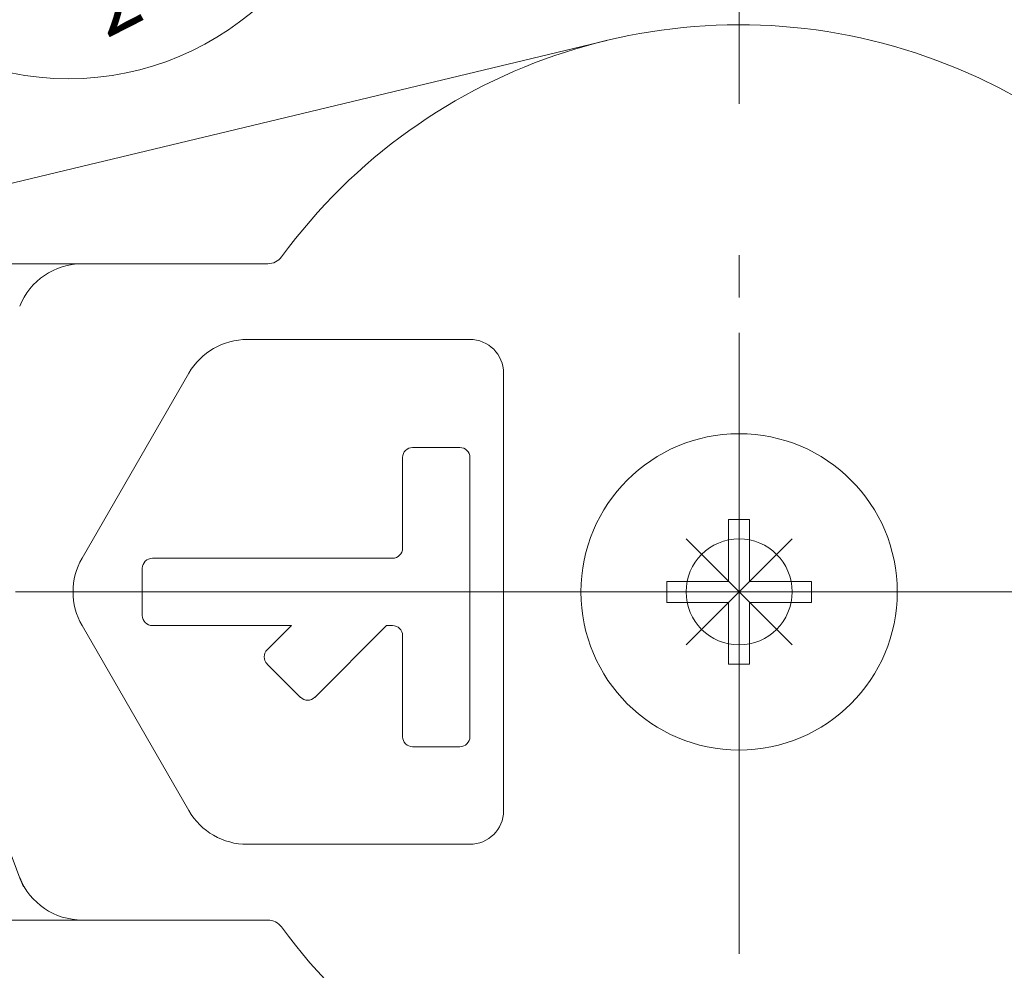
# Model space of a CAD drawing. Units: millimetres. Extents: x 74 to 300, y 23 to 269.
# Drawn here: x 147 to 176, y 200 to 228 of the extents above; entities that cross this region are included whole.
import ezdxf

# ---------------------------------------------------------------- set-up
doc = ezdxf.new("R2010")
doc.units = ezdxf.units.MM
doc.header["$LTSCALE"] = 0.5
doc.linetypes.add('DASHDOT', pattern=[50.5, 30, -9, 2.5, -9])
for name, color, linetype, lineweight in [('12', 7, 'Continuous', 9), ('25', 7, 'Continuous', 9), ('28', 7, 'Continuous', 9), ('5', 3, 'Continuous', 9), ('7', 4, 'DASHDOT', 9)]:
    doc.layers.add(name, color=color, linetype=linetype, lineweight=lineweight)
doc.styles.get("Standard").update_dxf_attribs({"font": 'txt', "bigfont": 'bigfont'})
doc.styles.add('ＭＳ ゴシック', font='txt')
doc.dimstyles.get("Standard").update_dxf_attribs({"dimtxt": 0.18, "dimasz": 0.18, "dimexe": 0.18, "dimexo": 0.0625, "dimgap": 0.09, "dimtad": 0, "dimtih": 1, "dimtoh": 1, "dimdec": 4, "dimzin": 0, "dimdsep": 46, "dimtxsty": 'Standard', "dimcen": 0.09, "dimadec": 0, "dimazin": 0, "dimtfac": 1, "dimtdec": 4, "dimtofl": 0, "dimtmove": 0, "dimatfit": 3, "dimfxl": 1, "dimtolj": 1, "dimtzin": 0, "dimarcsym": 0})

# ---------------------------------------------------------------- blocks, each defined once
blk = doc.blocks.new('*G24')
at = {"layer": '28', "color": 7, "linetype": 'Continuous', "lineweight": 9}
for p, q in [((167.782, 213.45), (168.405, 213.45)), ((167.782, 211.611), (167.782, 213.45)), ((168.405, 211.611), (168.405, 213.45)), ((167.782, 211.611), (165.944, 211.611)), ((165.944, 210.988), (165.944, 211.611)), ((168.405, 211.611), (170.244, 211.611)), ((170.244, 210.988), (170.244, 211.611)), ((167.782, 210.988), (165.944, 210.988)), ((167.782, 210.988), (167.782, 209.15)), ((168.405, 210.988), (170.244, 210.988)), ((168.405, 210.988), (168.405, 209.15)), ((167.782, 209.15), (168.405, 209.15))]:
    blk.add_line(p, q, dxfattribs=at)
blk.add_circle((168.094, 211.3), 4.7, dxfattribs=at)
blk.add_circle((168.094, 211.3), 4.7, dxfattribs=at)
at = {"layer": '7', "color": 4, "linetype": 'DASHDOT', "lineweight": 9}
for p, q in [((168.094, 219), (168.094, 203.6)), ((160.394, 211.3), (175.794, 211.3))]:
    blk.add_line(p, q, dxfattribs=at)
blk = doc.blocks.new('*G25')
at = {"layer": '12', "color": 7, "linetype": 'Continuous', "lineweight": 9}
for p, q in [((166.519, 209.725), (169.669, 212.875)), ((166.519, 212.875), (169.669, 209.725))]:
    blk.add_line(p, q, dxfattribs=at)
blk.add_circle((168.094, 211.3), 1.575, dxfattribs=at)
blk = doc.blocks.new('_ARROWFILLED')
at = {"color": 0}
blk.add_solid([(0, 0), (-1, -0.167), (-1, 0.167), (0, 0)], dxfattribs=at)
blk = doc.blocks.new('Dim2')
at = {"layer": '5', "color": 3, "linetype": 'Continuous', "lineweight": 9}
for p, q in [((167.094, 263.05), (78.202, 263.05)), ((79.202, 263.05), (79.202, 159.55)), ((167.094, 159.55), (78.202, 159.55))]:
    blk.add_line(p, q, dxfattribs=at)
at = {"layer": '5', "color": 3, "linetype": 'Continuous', "lineweight": 9, "xscale": 2.5, "yscale": 2.5, "zscale": 2.5}
for p, rotation in [((79.202, 263.05), 89.99999999999991), ((79.202, 159.55), 269.9999999999998)]:
    blk.add_blockref('_ARROWFILLED', p, dxfattribs=dict(at, rotation=rotation))
at = {"layer": '5', "color": 3, "linetype": 'Continuous', "lineweight": 9, "insert": (76.102, 211.3), "char_height": 3.5, "width": 67.5, "attachment_point": 5, "rotation": 90, "style": 'ＭＳ ゴシック'}
blk.add_mtext('103.5', dxfattribs=at)

msp = doc.modelspace()

# ---------------------------------------------------------------- linework, layer by layer
at = {"layer": '25', "color": 7, "linetype": 'Continuous', "lineweight": 9}
for p, q in [((142.717, 222.542), (164.165, 227.685)), ((142.66, 221.05), (154.095, 221.05)), ((160.094, 218.8), (153.479, 218.8)), ((148.571, 212.3), (151.747, 217.8)), ((161.094, 204.8), (161.094, 217.8)), ((158.394, 215.591), (159.794, 215.591)), ((158.094, 215.291), (158.094, 212.6)), ((160.094, 215.291), (160.094, 206.998)), ((157.794, 212.3), (150.66, 212.3)), ((150.36, 210.6), (150.36, 212)), ((148.571, 210.3), (151.747, 204.8)), ((154.789, 210.3), (150.66, 210.3)), ((154.071, 209.582), (154.789, 210.3)), ((155.485, 208.167), (157.617, 210.3)), ((157.794, 210.3), (157.617, 210.3)), ((158.094, 210), (158.094, 206.998)), ((154.071, 209.157), (155.061, 208.167)), ((158.394, 206.698), (159.794, 206.698)), ((160.094, 203.8), (153.479, 203.8)), ((142.66, 201.55), (154.095, 201.55))]:
    msp.add_line(p, q, dxfattribs=at)
for centre, radius, start, end in [((168.094, 211.3), 16.85, 0, 143.7878), ((154.095, 221.55), 0.5, 270, 323.7878), ((148.576, 219.05), 2, 90, 158.3431), ((153.479, 216.8), 2, 90, 150), ((160.094, 217.8), 1, 0, 90), ((158.394, 215.291), 0.3, 90, 180), ((159.794, 215.291), 0.3, 0, 90), ((157.794, 212.6), 0.3, 270, 0), ((150.303, 211.3), 2, 150, 210), ((150.66, 212), 0.3, 90, 180), ((168.094, 211.3), 23, 180, 202.3927), ((168.094, 211.3), 16.85, 216.2103, 0), ((150.66, 210.6), 0.3, 180, 270), ((157.794, 210), 0.3, 0, 90), ((154.283, 209.37), 0.3, 135, 225), ((155.273, 208.38), 0.3, 225, 315), ((158.394, 206.998), 0.3, 180, 270), ((159.794, 206.998), 0.3, 270, 0), ((153.479, 205.8), 2, 210, 270), ((160.094, 204.8), 1, 270, 0), ((148.576, 203.55), 2, 201.6569, 270), ((154.095, 201.05), 0.5, 36.2122, 90)]:
    msp.add_arc(centre, radius, start, end, dxfattribs=at)
at = {"layer": '5', "color": 3, "linetype": 'Continuous', "lineweight": 9}
msp.add_circle((148.167, 235.047), 8.5, dxfattribs=at)
at = {"layer": '7', "color": 4, "linetype": 'DASHDOT', "lineweight": 9}
for p, q in [((168.094, 266.05), (168.094, 156.55)), ((96.094, 211.3), (274.274, 211.3))]:
    msp.add_line(p, q, dxfattribs=at)

# ---------------------------------------------------------------- block references
for name in ['*G24', '*G25']:
    msp.add_blockref(name, (0, 0))

# ---------------------------------------------------------------- texts
at = {"layer": '5', "color": 3, "linetype": 'Continuous', "lineweight": 9, "insert": (149.293, 227.731), "char_height": 1.8, "width": 1.704, "attachment_point": 7, "rotation": 27}
msp.add_mtext('{\\fISOCP|i1;\\T0.750000;2}', dxfattribs=at)

# ---------------------------------------------------------------- dimensions: what is measured, and where the dimension line sits
at = {"layer": '5', "color": 3, "linetype": 'Continuous', "lineweight": 9}
dim = msp.add_linear_dim(base=(79.202, 159.55), p1=(168.094, 263.05), p2=(168.094, 159.55), angle=270, dimstyle='Standard', override={"dimscale": 1, "dimtxt": 3.5, "dimasz": 2.5, "dimexe": 1, "dimexo": 1, "dimgap": 0, "dimtad": 1, "dimtih": 0, "dimtoh": 0, "dimdec": 2, "dimzin": 8, "dimtxsty": 'ＭＳ ゴシック', "dimsah": 1, "dimse1": 0, "dimse2": 0, "dimtix": 0, "dimtofl": 1, "dimtmove": 2, "dimatfit": 2, "dimtzin": 8}, dxfattribs=at)
dim.commit()
dim.dimension.update_dxf_attribs({"geometry": 'Dim2', "text_midpoint": (76.102, 211.3), "dimtype": 160, "text_rotation": 90})

doc.saveas('drawing.dxf')
